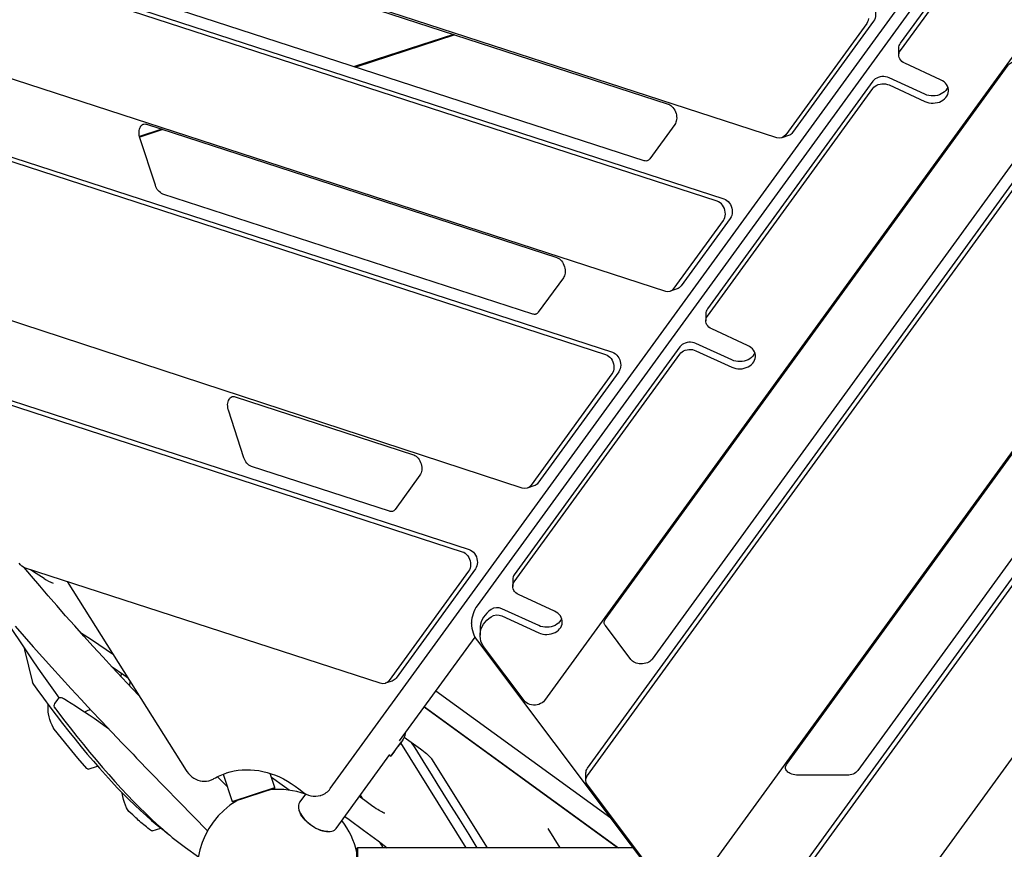
# Model space of a CAD drawing. Units: millimetres. Extents: x 89041 to 105325, y -12112 to 9791.
# Drawn here: x 95872 to 97121, y -4481 to -3428 of the extents above; entities that cross this region are included whole.
import ezdxf

# ---------------------------------------------------------------- set-up
doc = ezdxf.new("R2010")
doc.units = ezdxf.units.MM
doc.header["$PDSIZE"] = -1
doc.layers.add('размер', color=92, linetype='Continuous', lineweight=15)
doc.dimstyles.new('Размер М1.1', dxfattribs={"dimtxt": 300, "dimasz": 200, "dimexe": 1, "dimexo": 1, "dimgap": 50, "dimtad": 1, "dimdec": 0, "dimzin": 0, "dimtxsty": 'Standard', "dimcen": 2.5, "dimazin": 0, "dimtfac": 1, "dimtmove": 0, "dimatfit": 3, "dimfxl": 1, "dimtzin": 0, "dimarcsym": 0})

# ---------------------------------------------------------------- blocks, each defined once
blk = doc.blocks.new('*D16')
at = {"layer": 'Defpoints', "color": 0, "transparency": 16777216}
for p in [(103634, -3042.3), (92197.1, -8663.7), (92197.1, -9839.1)]:
    blk.add_point(p, dxfattribs=at)
at = {"layer": 'размер', "color": 0, "lineweight": -2, "transparency": 16777216}
for p, q in [((103634, -3043.3), (103634, -9840.1)), ((92197.1, -8664.7), (92197.1, -9840.1)), ((103434, -9839.1), (92397.1, -9839.1))]:
    blk.add_line(p, q, dxfattribs=at)
at = {"layer": 'размер', "color": 0, "transparency": 16777216}
for points in [[(92397.1, -9805.8), (92397.1, -9872.5), (92197.1, -9839.1)], [(103434, -9805.8), (103434, -9872.5), (103634, -9839.1)]]:
    blk.add_solid(points, dxfattribs=at)
at = {"layer": 'размер', "color": 0, "transparency": 16777216, "insert": (97915.5, -9489.1), "char_height": 300, "attachment_point": 2}
blk.add_mtext('11300', dxfattribs=at)
blk = doc.blocks.new('*D17')
at = {"layer": 'Defpoints', "color": 0, "transparency": 16777216}
for p in [(90562.4, -627), (95889.6, -627), (92871.9, -8849.9)]:
    blk.add_point(p, dxfattribs=at)
at = {"layer": 'размер', "color": 0, "lineweight": -2, "transparency": 16777216}
for p, q in [((95888.6, -627), (90561.4, -627)), ((90562.4, -8649.9), (90562.4, -827)), ((92870.9, -8849.9), (90561.4, -8849.9))]:
    blk.add_line(p, q, dxfattribs=at)
at = {"layer": 'размер', "color": 0, "transparency": 16777216}
for points in [[(90529.1, -827), (90595.8, -827), (90562.4, -627)], [(90529.1, -8649.9), (90595.8, -8649.9), (90562.4, -8849.9)]]:
    blk.add_solid(points, dxfattribs=at)
at = {"layer": 'размер', "color": 0, "transparency": 16777216, "insert": (90212.4, -5365.6), "char_height": 300, "attachment_point": 2, "rotation": 90}
blk.add_mtext('8200', dxfattribs=at)
blk = doc.blocks.new('*D20')
at = {"layer": 'Defpoints', "color": 0, "transparency": 16777216}
for p in [(105323.5, -2369.9), (90893.3, -9537.8), (90893.3, -12078.9)]:
    blk.add_point(p, dxfattribs=at)
at = {"layer": 'размер', "color": 0, "lineweight": -2, "transparency": 16777216}
for p, q in [((105323.5, -2370.9), (105323.5, -12079.9)), ((90893.3, -9538.8), (90893.3, -12079.9)), ((105123.5, -12078.9), (91093.3, -12078.9))]:
    blk.add_line(p, q, dxfattribs=at)
at = {"layer": 'размер', "color": 0, "transparency": 16777216}
for points in [[(91093.3, -12045.6), (91093.3, -12112.3), (90893.3, -12078.9)], [(105123.5, -12045.6), (105123.5, -12112.3), (105323.5, -12078.9)]]:
    blk.add_solid(points, dxfattribs=at)
at = {"layer": 'размер', "color": 0, "transparency": 16777216, "insert": (98108.4, -11878.9), "char_height": 300, "attachment_point": 5}
blk.add_mtext('14500', dxfattribs=at)
blk = doc.blocks.new('*D21')
at = {"layer": 'Defpoints', "color": 0, "transparency": 16777216}
for p in [(95973.6, 872.9), (89437.5, -10779.5), (92736.3, -10779.5)]:
    blk.add_point(p, dxfattribs=at)
at = {"layer": 'размер', "color": 0, "lineweight": -2, "transparency": 16777216}
for p, q in [((95972.6, 872.9), (89436.5, 872.9)), ((89437.5, 672.9), (89437.5, -10579.5)), ((92735.3, -10779.5), (89436.5, -10779.5))]:
    blk.add_line(p, q, dxfattribs=at)
at = {"layer": 'размер', "color": 0, "transparency": 16777216}
for points in [[(89404.2, 672.9), (89470.8, 672.9), (89437.5, 872.9)], [(89404.2, -10579.5), (89470.8, -10579.5), (89437.5, -10779.5)]]:
    blk.add_solid(points, dxfattribs=at)
at = {"layer": 'размер', "color": 0, "transparency": 16777216, "insert": (89237.5, -4953.3), "char_height": 300, "attachment_point": 5, "rotation": 90}
blk.add_mtext('11700', dxfattribs=at)

msp = doc.modelspace()

# ---------------------------------------------------------------- linework, layer by layer
at = {"color": 7, "linetype": 'Continuous', "lineweight": 25}
for p, q in [((96422.6, -3446.8), (96296.9, -3487.7)), ((96424.3, -3447.3), (96298.5, -3488.2)), ((96052.3, -3567.1), (96024.1, -3576.3)), ((96053.9, -3567.7), (96024.4, -3577.3)), ((95887.1, -4126.7), (95887.5, -4127.3)), ((96354.2, -4343.7), (96450, -4211.9)), ((96000.9, -4262.1), (96001.2, -4257.7)), ((96011.7, -4273.8), (96012.1, -4268.1)), ((96021.9, -4283.7), (96021.9, -4284.5)), ((96622, -4441.7), (96400.1, -4280.5)), ((95920.3, -4290.6), (95916.3, -4296.2)), ((96630.6, -4479.1), (96385.3, -4300.8)), ((96385.7, -4300.3), (96631.8, -4479.1)), ((96343.6, -4362.6), (96356.4, -4344.9)), ((96438.5, -4479.1), (96355.5, -4346.1)), ((96360, -4338.7), (96380.7, -4353.7)), ((96341.2, -4361.5), (96342.9, -4363)), ((96394.8, -4366.5), (96465.1, -4479.1)), ((95958.8, -4379.4), (95970.8, -4375.5)), ((96195.8, -4402.7), (96190, -4384.8)), ((96113.5, -4393.7), (96114.1, -4393.5)), ((96135.6, -4402), (96123.1, -4389.1)), ((96130.4, -4385.8), (96141.6, -4420.3)), ((96253.9, -4412.8), (96254.5, -4412.6)), ((96304.2, -4412.5), (96307.1, -4417.1)), ((96040.2, -4457.9), (96051.3, -4454.3)), ((96055.4, -4457.3), (96055.9, -4457.8)), ((96557.9, -4479.1), (96542.7, -4454.7)), ((96082.3, -4478.8), (96098.8, -4490.8)), ((96650.1, -4479.1), (96300.9, -4479.1))]:
    msp.add_line(p, q, dxfattribs=at)
at = {"color": 7, "linetype": 'Continuous', "lineweight": 25, "flags": 128}
for points in [[(95848.3, -3055.7), (95856.9, -3052.9, -0.159347), (95863.2, -3053), (96947.5, -3405.3), (96949.4, -3406.1), (96951.2, -3407.3), (96952.9, -3408.7), (96954.4, -3410.5), (96955.7, -3412.5), (96956.7, -3414.7), (96957.5, -3417), (96957.9, -3419.3), (96958.1, -3421.7), (96957.9, -3424), (96957.4, -3426.2), (96956.6, -3428.2), (96955.5, -3430), (96852.7, -3571.4, -0.159274), (96847.7, -3575.2), (96839, -3578)], [(96949.2, -3426.8), (96948.7, -3429), (96947.9, -3431), (96946.8, -3432.8), (96844.1, -3574.3, -0.335051), (96832.7, -3577.9), (95751.2, -3226.5)], [(95643.7, -3298.7), (95652.4, -3295.9, -0.160479), (95658.7, -3295.9), (96765.6, -3655.6), (96767.5, -3656.4), (96769.4, -3657.6), (96771.1, -3659.1), (96772.6, -3660.8), (96773.8, -3662.8), (96774.9, -3665), (96775.6, -3667.3), (96776.1, -3669.6), (96776.2, -3672), (96776, -3674.3), (96775.5, -3676.5), (96774.7, -3678.5), (96773.6, -3680.3), (96711.3, -3766.1, -0.159274), (96706.2, -3769.9), (96697.6, -3772.7)], [(96668.7, -3607.2, -0.161342), (96664.5, -3607.1), (95966.5, -3380.3, -0.230801), (95956.8, -3369.2), (95937.1, -3308.8), (95936.8, -3307.9), (95936.4, -3305.8), (95936.1, -3303.7), (95936.1, -3301.7), (95936.3, -3299.8), (95936.7, -3298.1), (95937.2, -3296.5), (95937.8, -3295.1), (95938.6, -3294), (95939.5, -3293), (95940.4, -3292.3), (95941.4, -3291.7), (95941.5, -3291.7)], [(95941.3, -3291.7, -0.172095), (95945.6, -3291.8), (96695, -3535.3), (96695.6, -3535.5), (96697, -3536.2), (96698.4, -3537.1), (96699.7, -3538.3), (96701, -3539.7), (96702.2, -3541.3), (96703.3, -3543.1), (96704.2, -3545), (96704.9, -3547), (96705.4, -3549), (96705.6, -3551.1), (96705.7, -3553.1), (96705.6, -3555), (96705.2, -3556.8), (96704.7, -3558.4), (96704.1, -3559.9), (96703.3, -3561.1), (96671.6, -3604.8, -0.176489), (96668.2, -3607.4)], [(95636.8, -3418.6, 0.293773), (95647.4, -3433.4), (96691.3, -3772.6, 0.335051), (96702.6, -3769), (96765, -3683.1), (96766, -3681.3), (96766.8, -3679.3), (96767.3, -3677.1), (96767.5, -3674.8), (96767.4, -3672.5), (96767, -3670.1), (96766.2, -3667.8), (96765.2, -3665.6), (96763.9, -3663.6), (96762.4, -3661.9), (96760.7, -3660.4), (96758.9, -3659.2), (96756.9, -3658.4), (95650, -3298.8)], [(97191.8, -3336.4, -0.153797), (97088, -3336.4), (97086.2, -3335.9), (97083.2, -3335.3), (97080.1, -3334.9), (97077, -3334.8), (97073.9, -3335), (97070.8, -3335.5), (97067.8, -3336.2), (97064.9, -3337.2), (97062.1, -3338.5), (97059.5, -3340), (97057, -3341.7), (97054.8, -3343.7), (97052.9, -3345.9), (97052.1, -3346.9), (96452.6, -4172, 0.160384), (96445.4, -4193.7)], [(96254.5, -4412.6, 0.164087), (96266.2, -4404), (97040.4, -3338.4)], [(96987.6, -3473.2), (96987.6, -3464.1, -0.160282), (96989.7, -3458.1), (97061.1, -3359.8), (97062.6, -3358), (97064.4, -3356.4), (97066.5, -3355.1), (97068.8, -3354), (97071.3, -3353.1), (97073.9, -3352.5), (97076.6, -3352.3), (97079.3, -3352.3), (97082, -3352.7), (97084.6, -3353.4, 0.149783), (97192.5, -3354.2)], [(97204.7, -3374.7), (96538, -4292.3), (96536.7, -4293.8), (96535, -4295.2), (96533.1, -4296.3), (96531, -4297.2), (96528.7, -4297.9), (96526.4, -4298.2), (96524, -4298.2), (96521.6, -4297.9), (96519.3, -4297.3), (96517.2, -4296.4), (96515.2, -4295.3), (96513.6, -4294), (96512.2, -4292.4), (96461.9, -4225.4), (96460, -4222.7), (96458.6, -4219.8), (96457.4, -4216.8), (96456.7, -4213.8), (96456.4, -4210.7), (96456.4, -4207.5), (96456.9, -4204.5), (96457.7, -4201.4), (96458.9, -4198.5), (96460.5, -4195.6), (96462.5, -4192.9), (96464.7, -4190.4), (96467.3, -4188), (96470.2, -4185.9, -0.25371), (96483.9, -4184.9), (96530.6, -4206.3), (96533.1, -4207.3), (96535.7, -4208), (96538.4, -4208.4), (96541.1, -4208.5), (96543.8, -4208.3), (96546.5, -4207.8), (96549, -4207), (96551.4, -4206), (96553.6, -4204.7), (96555.6, -4203.2), (96557.2, -4201.5), (96558.6, -4199.6), (96559.6, -4197.6), (96560.3, -4195.5), (96560.6, -4193.3), (96560.6, -4191.1), (96560.1, -4189), (96559.3, -4186.9), (96558.2, -4185), (96556.7, -4183.1), (96554.9, -4181.5), (96552.9, -4180), (96550.6, -4178.8), (96505.1, -4157.9), (96503.2, -4156.9), (96501.5, -4155.6), (96500.1, -4154.1), (96498.9, -4152.5), (96498.2, -4150.7), (96497.7, -4148.9), (96497.7, -4147), (96498, -4145.1), (96498.6, -4143.3), (96499.7, -4141.7), (96709.7, -3852.6), (96711, -3851.1), (96712.6, -3849.7), (96714.5, -3848.6), (96716.5, -3847.7), (96718.8, -3847.1), (96721.1, -3846.7), (96723.4, -3846.7), (96725.8, -3846.9), (96728, -3847.5), (96730.1, -3848.3), (96775.6, -3869.1), (96778.1, -3870.1), (96780.7, -3870.8), (96783.4, -3871.2), (96786.1, -3871.3), (96788.8, -3871.1), (96791.5, -3870.6), (96794, -3869.8), (96796.4, -3868.8), (96798.6, -3867.5), (96800.6, -3866), (96802.2, -3864.2), (96803.6, -3862.4), (96804.6, -3860.4), (96805.3, -3858.2), (96805.6, -3856.1), (96805.6, -3853.9), (96805.1, -3851.8), (96804.3, -3849.7), (96803.2, -3847.7), (96801.7, -3845.9), (96799.9, -3844.3), (96797.9, -3842.8), (96795.6, -3841.6), (96750.1, -3820.7), (96748.2, -3819.7), (96746.5, -3818.4), (96745.1, -3816.9), (96743.9, -3815.3), (96743.2, -3813.5), (96742.7, -3811.7), (96742.7, -3809.8), (96743, -3807.9), (96743.6, -3806.1), (96744.7, -3804.4), (96954.7, -3515.4), (96956, -3513.9), (96957.6, -3512.5), (96959.5, -3511.4), (96961.5, -3510.5), (96963.8, -3509.9), (96966.1, -3509.5), (96968.4, -3509.5), (96970.8, -3509.7), (96973, -3510.2), (96975.1, -3511), (97020.6, -3531.9), (97023.1, -3532.9), (97025.7, -3533.6), (97028.4, -3533.9), (97031.1, -3534), (97033.8, -3533.8), (97036.5, -3533.4), (97039, -3532.6), (97041.4, -3531.5), (97043.6, -3530.3), (97045.6, -3528.7), (97047.2, -3527), (97048.6, -3525.1), (97049.6, -3523.1), (97050.3, -3521), (97050.6, -3518.9), (97050.6, -3516.7), (97050.1, -3514.6), (97049.3, -3512.5), (97048.2, -3510.5), (97046.7, -3508.7), (97044.9, -3507), (97042.9, -3505.6), (97040.6, -3504.4), (96995.1, -3483.5), (96993.2, -3482.5), (96991.5, -3481.2), (96990.1, -3479.7), (96988.9, -3478), (96988.2, -3476.3), (96987.7, -3474.4), (96987.7, -3472.6), (96988, -3470.7), (96988.6, -3468.9), (96989.7, -3467.2), (97061.1, -3368.9)], [(96590.5, -4393.4), (96590.5, -4384.3, -0.159347), (96592.5, -4378.3), (97262.6, -3456), (97264, -3454.4), (97265.6, -3453), (97267.6, -3451.8), (97269.7, -3451), (97272, -3450.3), (97274.4, -3450), (97276.8, -3450), (97279.2, -3450.3), (97281.5, -3451), (97283.6, -3451.8), (97285.5, -3453), (97287.2, -3454.4), (97288.6, -3456), (97391.3, -3597.4, -0.159274), (97393.3, -3603.4), (97393.3, -3612.5)], [(97391.3, -3618.4), (96722.9, -4538.4), (96721.6, -4540), (96719.9, -4541.4), (96718, -4542.5), (96715.9, -4543.4), (96713.6, -4544), (96711.2, -4544.3), (96708.8, -4544.4), (96706.5, -4544.1), (96704.2, -4543.5), (96702.1, -4542.6), (96700.1, -4541.5), (96698.4, -4540.1), (96697, -4538.6), (96592.6, -4399.5, -0.339836), (96592.5, -4387.4), (97262.6, -3465.1)], [(96613.7, -4193.6, -0.166018), (96615.1, -4189.5), (97126.3, -3486), (97126.7, -3485.5), (97127.8, -3484.3), (97129.1, -3483.3), (97130.7, -3482.3), (97132.4, -3481.5), (97134.3, -3480.9), (97136.3, -3480.5), (97138.4, -3480.2), (97140.5, -3480.2), (97142.6, -3480.3), (97144.7, -3480.7), (97146.6, -3481.3), (97148.4, -3482), (97150, -3482.8), (97151.4, -3483.8), (97152.5, -3484.9), (97153.5, -3486), (97185.2, -3529.7, -0.176489), (97186.6, -3533.7)], [(97049.8, -3513.6), (97049.6, -3514), (97048.6, -3516), (97047.2, -3517.9), (97045.6, -3519.6), (97043.6, -3521.1), (97041.4, -3522.4), (97039, -3523.5), (97036.5, -3524.3), (97033.8, -3524.7), (97031.1, -3524.9), (97028.4, -3524.8), (97025.7, -3524.4), (97023.1, -3523.8), (97020.6, -3522.8), (96975.1, -3501.9), (96973, -3501.1), (96970.8, -3500.6), (96968.4, -3500.4), (96966.1, -3500.4), (96963.8, -3500.7), (96961.5, -3501.4), (96959.5, -3502.3), (96957.6, -3503.4), (96956, -3504.8), (96954.7, -3506.3), (96744.7, -3795.3, 0.160282), (96742.6, -3801.3), (96742.6, -3810.4)], [(97186.6, -3533.1, -0.161342), (97185.2, -3537.2), (96674.5, -4240), (96674.2, -4240.5), (96673.1, -4241.7), (96671.8, -4242.7), (96670.2, -4243.6), (96668.5, -4244.4), (96666.6, -4245.1), (96664.6, -4245.5), (96662.5, -4245.8), (96660.4, -4245.8), (96658.3, -4245.7), (96656.2, -4245.3), (96654.3, -4244.7), (96652.5, -4244), (96650.9, -4243.2), (96649.5, -4242.2), (96648.4, -4241.1), (96647.5, -4240.2), (96615.2, -4197.2, -0.144611), (96613.7, -4193.5)], [(95655.1, -3543), (95663.7, -3540.2, -0.160514), (95670, -3540.3), (96624.2, -3850.3), (96626.1, -3851.1), (96627.9, -3852.3), (96629.6, -3853.8), (96631.1, -3855.5), (96632.4, -3857.5), (96633.4, -3859.7), (96634.2, -3862), (96634.6, -3864.3), (96634.7, -3866.7), (96634.6, -3869), (96634.1, -3871.2), (96633.3, -3873.2), (96632.2, -3875), (96529.5, -4016.3, -0.159285), (96524.5, -4020), (96515.8, -4022.8)], [(95661.4, -3543.1), (96615.5, -3853.1), (96617.4, -3853.9), (96619.2, -3855.1), (96620.9, -3856.6), (96622.5, -3858.3), (96623.7, -3860.3), (96624.8, -3862.5), (96625.5, -3864.8), (96626, -3867.1), (96626.1, -3869.5), (96625.9, -3871.8), (96625.4, -3874), (96624.6, -3876), (96623.5, -3877.8), (96520.9, -4019.1, -0.335802), (96509.5, -4022.8), (95671.7, -3748.2, -0.293142)], [(96028.7, -3560.8, -0.172095), (96033, -3560.9), (96553.5, -3730), (96554.1, -3730.2), (96555.5, -3730.9), (96556.9, -3731.8), (96558.3, -3733), (96559.6, -3734.4), (96560.8, -3736), (96561.8, -3737.8), (96562.7, -3739.7), (96563.4, -3741.7), (96563.9, -3743.7), (96564.2, -3745.8), (96564.3, -3747.8), (96564.1, -3749.7), (96563.8, -3751.5), (96563.3, -3753.1), (96562.7, -3754.6), (96561.9, -3755.8), (96530.1, -3799.5, -0.176489), (96526.7, -3802.1)], [(96527.3, -3801.9, -0.161342), (96523, -3801.8), (96053.9, -3649.4, -0.230801), (96044.2, -3638.3), (96024.6, -3577.9), (96024.3, -3576.9), (96023.8, -3574.9), (96023.6, -3572.8), (96023.5, -3570.8), (96023.7, -3568.9), (96024.1, -3567.1), (96024.6, -3565.6), (96025.3, -3564.2), (96026, -3563), (96026.9, -3562.1), (96027.8, -3561.3), (96028.8, -3560.7), (96028.9, -3560.7)], [(96758.3, -4662.9), (96758.3, -4653.8, -0.160479), (96760.3, -4647.9), (97444.4, -3706.3), (97445.8, -3704.7), (97447.5, -3703.3), (97449.4, -3702.2), (97451.6, -3701.3), (97453.8, -3700.7), (97456.2, -3700.4), (97458.6, -3700.4), (97461, -3700.7), (97463.3, -3701.3), (97465.5, -3702.2), (97467.4, -3703.3), (97469.1, -3704.7), (97470.4, -3706.3), (97532.8, -3792.1, -0.159274), (97534.8, -3798.1), (97534.8, -3807.2)], [(97444.4, -3715.4), (96760.3, -4657), (96759.3, -4658.7), (96758.6, -4660.6), (96758.3, -4662.5), (96758.4, -4664.5), (96758.9, -4666.3), (96759.8, -4668.2), (96761.1, -4669.8), (96762.6, -4671.3), (96764.5, -4672.6, 0.072315), (96819, -4694.2), (96870.3, -4706.6, 0.293773), (96887.6, -4701.1), (97532.8, -3813.1, 0.335051)], [(96843.7, -4377.8, -0.172095), (96845.1, -4373.7), (97308.2, -3736.3), (97308.6, -3735.8), (97309.7, -3734.7), (97311, -3733.6), (97312.5, -3732.7), (97314.3, -3731.9), (97316.1, -3731.2), (97318.2, -3730.8), (97320.3, -3730.5), (97322.4, -3730.5), (97324.5, -3730.6), (97326.5, -3731), (97328.5, -3731.6), (97330.3, -3732.3), (97331.9, -3733.2), (97333.2, -3734.1), (97334.4, -3735.2), (97335.3, -3736.3), (97367.1, -3780, -0.176489), (97368.5, -3784)], [(97368.5, -3783.5, -0.161342), (97367.1, -3787.5), (96935.7, -4381.2, -0.230801), (96922.1, -4387), (96858.6, -4387), (96857.6, -4387), (96855.5, -4386.8), (96853.5, -4386.4), (96851.6, -4385.8), (96849.8, -4385.1), (96848.3, -4384.2), (96846.9, -4383.2), (96845.8, -4382.1), (96844.9, -4381), (96844.3, -4379.9), (96843.9, -4378.8), (96843.7, -4377.7), (96843.7, -4377.6)], [(96804.8, -3850.8), (96804.6, -3851.2), (96803.6, -3853.3), (96802.2, -3855.1), (96800.6, -3856.8), (96798.6, -3858.4), (96796.4, -3859.7), (96794, -3860.7), (96791.5, -3861.5), (96788.8, -3862), (96786.1, -3862.2), (96783.4, -3862.1), (96780.7, -3861.7), (96778.1, -3861), (96775.6, -3860), (96730.1, -3839.2), (96728, -3838.3), (96725.8, -3837.8), (96723.4, -3837.6), (96721.1, -3837.6), (96718.8, -3838), (96716.5, -3838.6), (96714.5, -3839.5), (96712.6, -3840.6), (96711, -3842), (96709.7, -3843.5), (96499.7, -4132.6, 0.160282), (96497.6, -4138.5), (96497.6, -4147.6)], [(95740.5, -3880.2), (95749.1, -3877.4, -0.160395), (95755.4, -3877.4), (96442.3, -4100.6), (96444.2, -4101.4), (96446, -4102.6), (96447.7, -4104.1), (96449.2, -4105.8), (96450.5, -4107.8), (96451.6, -4110), (96452.3, -4112.3), (96452.7, -4114.6), (96452.9, -4117), (96452.7, -4119.3), (96452.2, -4121.5), (96451.4, -4123.5), (96450.3, -4125.3), (96349.6, -4264, -0.159274), (96344.5, -4267.7), (96335.9, -4270.5)], [(95746.8, -3880.3), (96433.6, -4103.4), (96435.6, -4104.2), (96437.4, -4105.4), (96439.1, -4106.9), (96440.6, -4108.6), (96441.9, -4110.6), (96442.9, -4112.8), (96443.6, -4115.1), (96444.1, -4117.5), (96444.2, -4119.8), (96444, -4122.1), (96443.5, -4124.3), (96442.7, -4126.3), (96441.7, -4128.1), (96340.9, -4266.8, -0.335051), (96329.6, -4270.5), (95879.4, -4124.2, -0.173846), (95871.6, -4117.8)], [(96345.4, -4052.2, -0.161342), (96341.1, -4052.1), (96166.3, -3995.3, -0.230801), (96156.6, -3984.2), (96137, -3923.8), (96136.7, -3922.8), (96136.2, -3920.8), (96136, -3918.7), (96135.9, -3916.7), (96136.1, -3914.8), (96136.5, -3913.1), (96137, -3911.5), (96137.7, -3910.1), (96138.4, -3908.9), (96139.3, -3908), (96140.2, -3907.2), (96141.2, -3906.7), (96141.3, -3906.6)], [(96141.1, -3906.7, -0.172095), (96145.4, -3906.8), (96371.6, -3980.3), (96372.2, -3980.5), (96373.6, -3981.2), (96375.1, -3982.1), (96376.4, -3983.3), (96377.7, -3984.7), (96378.9, -3986.3), (96380, -3988.1), (96380.8, -3990), (96381.5, -3992), (96382, -3994.1), (96382.3, -3996.1), (96382.4, -3998.1), (96382.3, -4000), (96381.9, -4001.8), (96381.4, -4003.5), (96380.8, -4004.9), (96380, -4006.1), (96348.3, -4049.8, -0.176489), (96344.9, -4052.4)], [(96559.8, -4188), (96559.6, -4188.5), (96558.6, -4190.5), (96557.2, -4192.3), (96555.6, -4194.1), (96553.6, -4195.6), (96551.4, -4196.9), (96549, -4197.9), (96546.5, -4198.7), (96543.8, -4199.2), (96541.1, -4199.4), (96538.4, -4199.3), (96535.7, -4198.9), (96533.1, -4198.2), (96530.6, -4197.2), (96483.9, -4175.8, 0.25371), (96470.2, -4176.8), (96467.3, -4178.9), (96464.7, -4181.3), (96462.5, -4183.8), (96460.5, -4186.5), (96458.9, -4189.3), (96457.7, -4192.3), (96456.9, -4195.3), (96456.4, -4198.4), (96456.4, -4200.4), (96456.4, -4209.5)], [(95877.3, -4224.8), (95878.1, -4227.9), (95883.3, -4248.8), (95888.3, -4269.3, 0.076747), (95889.7, -4272), (95894, -4278), (95902.2, -4289.3), (95910.3, -4300.3), (95918.4, -4311), (95926.4, -4321.4), (95934.4, -4331.6), (95942.3, -4341.5), (95950.1, -4351.1), (95957.9, -4360.4), (95965.6, -4369.5), (95973.3, -4378.3), (95980.9, -4386.8), (95988.5, -4395), (95995.9, -4403), (96003.4, -4410.6), (96010.7, -4418), (96018, -4425.1), (96025.3, -4431.9), (96032.4, -4438.4), (96039.5, -4444.6), (96046.6, -4450.5), (96053.6, -4456.2), (96059.7, -4460.9)], [(96134.5, -4384.2), (96139.3, -4382.8), (96144.3, -4381.7), (96149.4, -4380.9), (96154.5, -4380.3), (96159.7, -4380.1), (96164.9, -4380.2), (96170.2, -4380.6), (96175.5, -4381.3), (96180.7, -4382.3), (96186, -4383.6), (96191.2, -4385.2), (96196.5, -4387.1), (96201.6, -4389.3), (96206.7, -4391.8), (96211.8, -4394.6), (96216.7, -4397.6), (96221.6, -4400.9), (96226.4, -4404.4), (96230.2, -4407.5, 0.263883), (96254, -4412.7)]]:
    msp.add_lwpolyline(points, format="xyb", dxfattribs=at)
for points in [[(96023.6, -4286.2), (96014.9, -4277.1), (96002.2, -4263.6), (95989.7, -4250.2), (95977.4, -4236.9), (95965.4, -4223.6), (95953.5, -4210.5), (95941.9, -4197.5), (95930.4, -4184.7), (95919.2, -4171.9), (95908.2, -4159.3), (95897.5, -4146.7), (95887, -4134.3), (95877.7, -4123.3)], [(95903.1, -4137.4), (95893.1, -4131), (95885.9, -4126.3)], [(95932.2, -4141.3), (96083.3, -4381), (96084.3, -4382.5), (96086.2, -4384.9), (96088.3, -4387.1), (96090.6, -4389.1), (96093.1, -4390.8), (96095.6, -4392.3), (96098.3, -4393.4), (96101.1, -4394.2), (96103.8, -4394.7), (96106.6, -4394.8), (96109.3, -4394.6), (96112, -4394.1), (96113.4, -4393.7)], [(95839.2, -4166.1), (95846.7, -4177.9), (95855.3, -4191.4), (95864, -4204.7), (95872.6, -4217.8), (95881.1, -4230.5), (95889.6, -4243.1), (95898.1, -4255.3), (95906.5, -4267.4), (95914.9, -4279.1), (95922.2, -4289.2)], [(95866.3, -4197.9), (95877.6, -4211), (95889.2, -4224.1), (95900.9, -4237.3), (95912.9, -4250.6), (95925, -4264), (95937.4, -4277.5), (95950, -4291.1), (95962.8, -4304.9), (95975.7, -4318.7), (95988.9, -4332.6), (96002.3, -4346.6), (96015.9, -4360.6), (96020.5, -4365.4), (96110.3, -4457.7)], [(95949.3, -4205.8), (95963.1, -4215), (95981.8, -4227.5), (95989.9, -4232.9)], [(95989.3, -4249.7), (96004.1, -4259.7), (96008.8, -4262.9)], [(95929.1, -4290.8), (95929, -4290.8), (95927.8, -4290.1), (95926.6, -4289.5), (95925.2, -4289), (95924.2, -4288.9), (95923.3, -4288.9), (95922.4, -4289.1), (95921.4, -4289.6), (95920.6, -4290.3), (95920.4, -4290.6)], [(95984.9, -4328.3), (95978.9, -4324), (95972.6, -4319.5), (95966.4, -4315.2), (95960.3, -4311), (95954.3, -4307), (95948.6, -4303.1), (95942.9, -4299.5), (95937.4, -4296), (95932.1, -4292.7), (95929.1, -4290.8)], [(95958.8, -4379.3), (95958.7, -4379.4), (95958.1, -4379.2), (95957.4, -4378.5), (95946, -4365.4), (95934.4, -4351.6), (95925.2, -4340.3), (95916, -4328.7), (95914.6, -4326.5), (95913.1, -4323.6), (95911.8, -4320.2), (95910.5, -4316.6), (95909.4, -4312.9), (95908.6, -4309.4), (95908.2, -4307.3), (95908, -4305.4), (95908, -4303.9), (95908, -4303.6), (95908.1, -4302.9), (95908.2, -4301.7), (95908.3, -4300.1), (95908.4, -4298), (95908.4, -4297.7)], [(95916.7, -4301.8), (95919.1, -4305.1), (95927.8, -4316.5), (95936.1, -4327), (95944.7, -4338), (95952.9, -4348.1), (95960.8, -4357.9), (95969, -4367.7), (95977.1, -4377.2), (95985.1, -4386.4), (95993, -4395.3), (96000.9, -4404), (96008.7, -4412.3), (96016.3, -4420.3), (96023.9, -4428), (96031.5, -4435.4), (96038.9, -4442.5), (96046.3, -4449.3), (96053.6, -4455.8), (96055.2, -4457.2)], [(96361.1, -4334.1), (96361.1, -4334.3), (96360.8, -4336.6), (96360, -4339), (96358.7, -4341.4), (96357.2, -4343.7), (96355.6, -4346), (96353.7, -4348.4), (96351.9, -4350.7), (96349.9, -4353.2), (96348.1, -4355.6), (96346.6, -4357.7), (96345.4, -4359.6), (96344.4, -4361.1), (96343.8, -4362.3), (96343.3, -4362.9), (96343, -4363), (96342.9, -4363)], [(96452.7, -4479.1), (96442.3, -4462.4), (96429.7, -4442.1), (96417.2, -4422.1), (96409.5, -4409.8), (96402, -4397.7), (96394.6, -4385.9), (96387.4, -4374.4), (96380.5, -4363.3), (96373.8, -4352.5), (96369.4, -4345.5)], [(96380.7, -4353.7), (96382.5, -4355.1), (96384.6, -4356.7), (96386.5, -4358.2), (96388.3, -4359.7), (96389.9, -4361.2), (96391.3, -4362.5), (96392.5, -4363.7), (96393.5, -4364.8), (96394.1, -4365.5), (96394.6, -4366.1), (96394.7, -4366.4), (96394.8, -4366.5), (96394.8, -4366.5)], [(96235, -4410.8), (96227.3, -4421.3), (96227, -4421.8), (96226.3, -4423.4), (96225.8, -4425.1), (96225.7, -4427), (96225.9, -4429), (96226.4, -4431.2), (96227.2, -4433.4), (96228.3, -4435.7), (96229.7, -4438), (96231.3, -4440.3), (96233.2, -4442.6), (96235.3, -4444.8), (96237.6, -4447), (96240, -4449), (96242.6, -4450.9), (96245.3, -4452.6), (96248, -4454.2), (96250.8, -4455.5), (96253.5, -4456.7), (96256.2, -4457.6), (96258.9, -4458.2), (96261.4, -4458.6), (96263.8, -4458.7), (96266.1, -4458.6), (96268.1, -4458.2), (96269.9, -4457.6), (96271.5, -4456.7), (96272.8, -4455.6), (96273.5, -4454.8), (96341.7, -4360.8)], [(96214.2, -4406.2), (96208, -4401.7), (96191.7, -4390)], [(96040.2, -4457.9), (96039.9, -4457.9), (96039.3, -4457.6), (96036.9, -4455.9), (96034.8, -4454.3), (96032.8, -4452.8), (96031.1, -4451.5), (96029.5, -4450.2), (96027.6, -4448.6), (96025.8, -4447.1), (96024, -4445.5), (96022.6, -4444.1), (96021, -4442.7), (96019.4, -4441.2), (96017.6, -4439.5), (96015.5, -4437.6), (96013.2, -4435.4), (96010.6, -4433), (96009.7, -4432), (96008.8, -4430.5), (96007.8, -4428.6), (96006.4, -4425.3), (96005, -4421.6), (96003.8, -4417.8), (96002.9, -4414.1), (96002.5, -4411.9), (96002.3, -4409.9), (96002.3, -4409.5)], [(96318.5, -4425.5), (96310.1, -4419.3), (96303, -4414.1)], [(96263.1, -4458.7), (96262.1, -4458.7), (96262, -4458.7), (96259.6, -4458.4), (96257, -4457.9), (96254.4, -4457.2), (96251.7, -4456.2), (96249, -4455), (96246.3, -4453.6), (96243.6, -4452), (96241, -4450.2), (96238.6, -4448.2), (96236.3, -4446.2), (96234.1, -4444), (96232.2, -4441.8), (96230.5, -4439.5), (96229, -4437.3), (96227.9, -4435), (96227.2, -4433.3), (96226.8, -4432.4)], [(96335.5, -4435.3), (96335.5, -4435.3), (96335.2, -4435.3), (96334.7, -4435.1), (96333.9, -4434.8), (96332.9, -4434.3), (96331.6, -4433.7), (96330, -4432.9), (96328.3, -4431.9), (96326.4, -4430.8), (96324.4, -4429.6), (96322.3, -4428.2), (96320.3, -4426.7), (96318.5, -4425.5)], [(96284.6, -4439.4), (96290, -4443.3), (96308.5, -4456.9), (96326.9, -4470.5), (96338.5, -4479.1)], [(96542.7, -4454.7), (96542.6, -4454.7), (96542.6, -4454.6), (96542.6, -4454.6)], [(96333.4, -4479.1), (96331.3, -4475.7), (96329, -4472)]]:
    msp.add_lwpolyline(points, dxfattribs=at)
at = {"color": 7, "linetype": 'Continuous', "lineweight": 25}
msp.add_lwpolyline([(96445.4, -4194.6), (96445.4, -4194.4), (96445.4, -4193.8)], dxfattribs=at)
for points in [[(96445.4, -4194.6, 0.162917), (96453, -4216.7), (96743.7, -4603.6, 0.076427), (96772.3, -4631.4)], [(95961.8, -4303.9, 0.060677), (95958.5, -4305.1), (95954.5, -4307.1)], [(96114.1, -4393.4, 0.06476), (96118.6, -4391.5, -0.053214), (96134.7, -4384.2)]]:
    msp.add_lwpolyline(points, format="xyb", dxfattribs=at)
for points in [[(96141.6, -4420.3), (96195.8, -4402.7), (96195.1, -4404), (96142.8, -4421)], [(96300.9, -4479.1), (96300.9, -4536.1), (96299.9, -4535.1), (96299.9, -4480.1)]]:
    msp.add_lwpolyline(points, close=True, dxfattribs=at)
for centre, radius, start, end in [((95932.2, -4096.2), 50.5, 234.7502, 249.5773), ((95897.8, -4266.2), 10, 193.7261, 197.994), ((95920.1, -4298.8), 4.61, 145.8168, 221.629), ((96199.9, -4507.6), 102.5, 70.1438, 95.3196), ((96199.9, -4507.6), 102.5, 120.6804, 210.3249), ((96199.9, -4507.6), 102.5, 12.6804, 37.8562), ((96267.7, -4218.9), 319.2, 228.4952, 234.4963)]:
    msp.add_arc(centre, radius, start, end, dxfattribs=at)

# ---------------------------------------------------------------- dimensions: what is measured, and where the dimension line sits
at = {"layer": 'размер'}
dim = msp.add_linear_dim(base=(89437.5, -10779.5), p1=(95973.6, 872.9), p2=(92736.3, -10779.5), angle=90, text='11700', dimstyle='Размер М1.1', dxfattribs=at)
dim.commit()
dim.dimension.update_dxf_attribs({"geometry": '*D21', "text_midpoint": (89237.5, -4953.3)})
dim = msp.add_linear_dim(base=(90562.4, -627), p1=(92871.9, -8849.9), p2=(95889.6, -627), angle=90, text='8200', dimstyle='Размер М1.1', dxfattribs=at)
dim.commit()
dim.dimension.update_dxf_attribs({"geometry": '*D17', "text_midpoint": (90562.4, -5365.6), "dimtype": 160})
dim = msp.add_linear_dim(base=(90893.3, -12078.9), p1=(105323.5, -2369.9), p2=(90893.3, -9537.8), text='14500', dimstyle='Размер М1.1', dxfattribs=at)
dim.commit()
dim.dimension.update_dxf_attribs({"geometry": '*D20', "text_midpoint": (98108.4, -11878.9)})
dim = msp.add_linear_dim(base=(92197.1, -9839.1), p1=(103634, -3042.3), p2=(92197.1, -8663.7), text='11300', dimstyle='Размер М1.1', dxfattribs=at)
dim.commit()
dim.dimension.update_dxf_attribs({"geometry": '*D16', "text_midpoint": (97915.5, -9839.1), "dimtype": 160})

doc.saveas('drawing.dxf')
